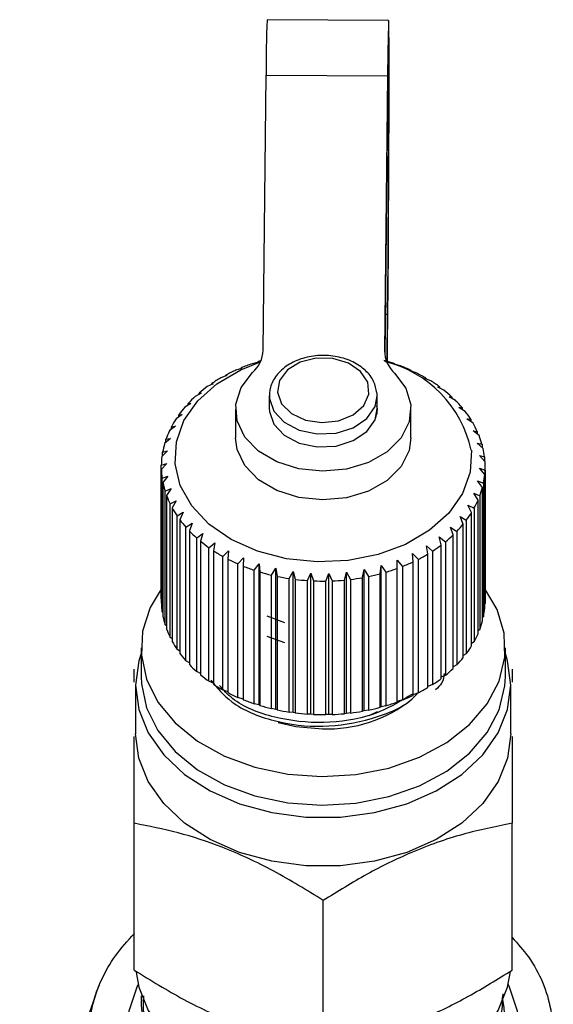
# Model space of a CAD drawing. Extents: x 14 to 390, y 58 to 252.
# Drawn here: x 41 to 51, y 94 to 112 of the extents above; entities that cross this region are included whole.
import ezdxf

# ---------------------------------------------------------------- set-up
doc = ezdxf.new("R2010")
doc.units = 0
doc.linetypes.add('PHANTOM', pattern=[12.7, 6.35, -1.27, 1.27, -1.27, 1.27, -1.27])
doc.layers.get('0').update_dxf_attribs({"linetype": 'CONTINUOUS'})

msp = doc.modelspace()

# ---------------------------------------------------------------- linework, layer by layer
at = {"color": 7, "linetype": 'CONTINUOUS'}
for p, q in [((47.786, 111.949), (45.536, 111.961)), ((45.461, 105.839), (45.517, 110.936)), ((47.767, 110.924), (47.711, 105.827)), ((47.767, 110.394), (47.716, 105.751)), ((47.757, 105.632), (47.767, 106.505)), ((47.763, 105.63), (47.767, 105.974)), ((45.36, 105.622), (45.35, 105.612)), ((45.059, 105.501), (44.958, 105.469)), ((45.056, 105.512), (45.059, 105.501)), ((45.056, 105.5), (45.056, 105.512)), ((45.35, 105.612), (45.256, 105.588)), ((47.909, 105.574), (47.904, 105.584)), ((48.005, 105.547), (47.909, 105.574)), ((48.194, 105.454), (48.201, 105.465)), ((48.297, 105.419), (48.194, 105.454)), ((48.201, 105.465), (48.201, 105.452)), ((44.787, 105.368), (44.68, 105.327)), ((44.771, 105.377), (44.787, 105.368)), ((44.771, 105.362), (44.771, 105.377)), ((48.457, 105.313), (48.478, 105.322)), ((48.565, 105.269), (48.457, 105.313)), ((48.478, 105.322), (48.478, 105.304)), ((44.538, 105.213), (44.427, 105.164)), ((44.509, 105.221), (44.538, 105.213)), ((44.509, 105.2), (44.509, 105.221)), ((48.696, 105.151), (48.73, 105.158)), ((48.808, 105.098), (48.696, 105.151)), ((48.73, 105.158), (48.73, 105.135)), ((44.316, 105.039), (44.202, 104.981)), ((44.274, 105.044), (44.316, 105.039)), ((44.274, 105.018), (44.274, 105.044)), ((45.574, 104.991), (45.574, 104.75)), ((45.574, 104.991), (45.576, 104.945)), ((47.574, 104.75), (47.574, 104.991)), ((48.908, 104.971), (48.954, 104.974)), ((49.022, 104.909), (48.908, 104.971)), ((48.954, 104.974), (48.954, 104.946)), ((44.123, 104.849), (44.008, 104.782)), ((44.07, 104.85), (44.123, 104.849)), ((44.07, 104.818), (44.07, 104.85)), ((44.949, 104.743), (44.949, 104.213)), ((45.574, 104.75), (45.576, 104.704)), ((48.199, 104.213), (48.199, 104.743)), ((49.089, 104.775), (49.147, 104.774)), ((49.204, 104.704), (49.089, 104.775)), ((49.147, 104.774), (49.147, 104.739)), ((43.963, 104.644), (43.848, 104.568)), ((43.898, 104.641), (43.963, 104.644)), ((43.898, 104.601), (43.898, 104.641)), ((49.237, 104.565), (49.306, 104.56)), ((49.351, 104.485), (49.237, 104.565)), ((49.306, 104.56), (49.306, 104.517)), ((43.836, 104.428), (43.723, 104.342)), ((43.761, 104.419), (43.836, 104.428)), ((43.761, 104.371), (43.761, 104.419)), ((49.351, 104.345), (49.429, 104.334)), ((49.463, 104.256), (49.351, 104.345)), ((43.745, 104.203), (43.635, 104.108)), ((43.661, 104.187), (43.745, 104.203)), ((43.661, 104.13), (43.661, 104.187)), ((49.429, 104.334), (49.429, 104.283)), ((49.428, 104.118), (49.516, 104.099)), ((49.536, 104.019), (49.428, 104.118)), ((49.516, 104.099), (49.516, 104.038)), ((43.691, 103.972), (43.586, 103.868)), ((43.598, 103.949), (43.691, 103.972)), ((43.598, 103.88), (43.598, 103.949)), ((49.468, 103.885), (49.564, 103.86)), ((49.571, 103.779), (49.468, 103.885)), ((49.564, 103.86), (49.564, 103.786)), ((43.674, 103.738), (43.575, 103.626)), ((43.575, 103.707), (43.674, 103.738)), ((43.575, 101.233), (43.575, 103.707)), ((43.575, 103.626), (43.575, 101.151)), ((49.471, 103.651), (49.573, 103.617)), ((49.567, 103.536), (49.471, 103.651)), ((49.573, 103.617), (49.573, 101.143)), ((49.574, 101.208), (49.574, 103.682)), ((43.59, 103.465), (43.696, 103.504)), ((43.59, 100.991), (43.59, 103.465)), ((43.696, 103.504), (43.604, 103.385)), ((49.567, 101.061), (49.567, 103.536)), ((43.604, 103.385), (43.604, 100.91)), ((43.645, 103.226), (43.755, 103.274)), ((43.755, 103.274), (43.671, 103.147)), ((49.435, 103.418), (49.543, 103.376)), ((49.524, 103.296), (49.435, 103.418)), ((49.524, 100.821), (49.524, 103.296)), ((49.543, 103.376), (49.543, 100.901)), ((43.645, 100.751), (43.645, 103.226)), ((43.671, 103.147), (43.671, 100.672)), ((49.363, 103.19), (49.474, 103.139)), ((49.443, 103.061), (49.363, 103.19)), ((49.474, 103.139), (49.474, 100.664)), ((43.737, 102.993), (43.85, 103.05)), ((43.737, 100.518), (43.737, 102.993)), ((43.85, 103.05), (43.777, 102.917)), ((43.777, 102.917), (43.777, 100.442)), ((49.254, 102.969), (49.368, 102.909)), ((49.324, 102.834), (49.254, 102.969)), ((49.368, 102.909), (49.368, 100.434)), ((49.443, 100.586), (49.443, 103.061)), ((43.867, 102.769), (43.981, 102.835)), ((43.867, 100.294), (43.867, 102.769)), ((43.981, 102.835), (43.918, 102.696)), ((49.11, 102.758), (49.225, 102.689)), ((49.169, 102.618), (49.11, 102.758)), ((49.324, 100.359), (49.324, 102.834)), ((43.918, 102.696), (43.918, 100.221)), ((44.032, 102.557), (44.146, 102.632)), ((44.032, 100.082), (44.032, 102.557)), ((44.146, 102.632), (44.094, 102.489)), ((48.933, 102.56), (49.047, 102.481)), ((48.98, 102.415), (48.933, 102.56)), ((49.169, 100.143), (49.169, 102.618)), ((49.225, 102.689), (49.225, 100.214)), ((44.094, 102.489), (44.094, 100.014)), ((44.23, 102.359), (44.343, 102.443)), ((44.23, 99.884), (44.23, 102.359)), ((44.343, 102.443), (44.303, 102.297)), ((48.725, 102.378), (48.838, 102.29)), ((48.761, 102.23), (48.725, 102.378)), ((48.98, 99.941), (48.98, 102.415)), ((49.047, 102.481), (49.047, 100.007)), ((44.303, 102.297), (44.303, 99.822)), ((44.458, 102.179), (44.569, 102.272)), ((44.458, 99.704), (44.458, 102.179)), ((44.569, 102.272), (44.541, 102.122)), ((48.49, 102.213), (48.598, 102.117)), ((48.512, 102.063), (48.49, 102.213)), ((48.761, 99.755), (48.761, 102.23)), ((48.838, 102.29), (48.838, 99.815)), ((44.541, 102.122), (44.541, 99.648)), ((44.715, 102.018), (44.82, 102.12)), ((44.715, 99.543), (44.715, 102.018)), ((44.82, 102.12), (44.806, 101.969)), ((44.995, 101.879), (45.095, 101.989)), ((45.095, 101.989), (45.094, 101.837)), ((48.229, 102.069), (48.333, 101.964)), ((48.238, 101.917), (48.229, 102.069)), ((48.512, 99.588), (48.512, 102.063)), ((48.598, 102.117), (48.598, 99.642)), ((44.806, 101.969), (44.806, 99.494)), ((44.995, 99.404), (44.995, 101.879)), ((45.094, 101.837), (45.094, 99.363)), ((45.296, 101.763), (45.389, 101.882)), ((45.389, 101.882), (45.401, 101.73)), ((45.389, 99.265), (45.389, 101.882)), ((45.614, 101.673), (45.699, 101.798)), ((45.699, 101.798), (45.723, 101.648)), ((45.699, 99.182), (45.699, 101.798)), ((47.63, 101.697), (47.646, 101.848)), ((47.646, 101.848), (47.736, 101.727)), ((47.646, 99.231), (47.646, 101.848)), ((47.943, 101.795), (47.947, 101.947)), ((47.943, 99.32), (47.943, 101.795)), ((47.947, 101.947), (48.044, 101.833)), ((47.947, 99.33), (47.947, 101.947)), ((48.044, 101.833), (48.044, 99.358)), ((48.238, 99.442), (48.238, 101.917)), ((48.333, 101.964), (48.333, 99.489)), ((45.296, 99.288), (45.296, 101.763)), ((45.401, 101.73), (45.401, 99.255)), ((45.614, 99.198), (45.614, 101.673)), ((45.723, 101.648), (45.723, 99.173)), ((45.944, 101.608), (46.019, 101.74)), ((45.944, 99.134), (45.944, 101.608)), ((46.019, 101.74), (46.057, 101.593)), ((46.019, 99.124), (46.019, 101.74)), ((46.282, 101.571), (46.347, 101.709)), ((46.347, 101.709), (46.397, 101.565)), ((46.347, 99.092), (46.347, 101.709)), ((46.625, 101.561), (46.679, 101.704)), ((46.679, 101.704), (46.739, 101.564)), ((46.679, 99.088), (46.679, 101.704)), ((46.966, 101.579), (47.008, 101.726)), ((47.008, 101.726), (47.08, 101.591)), ((47.008, 99.109), (47.008, 101.726)), ((47.303, 101.625), (47.332, 101.774)), ((47.303, 99.15), (47.303, 101.625)), ((47.332, 101.774), (47.414, 101.646)), ((47.332, 99.157), (47.332, 101.774)), ((47.414, 101.646), (47.414, 99.171)), ((47.63, 99.222), (47.63, 101.697)), ((47.736, 101.727), (47.736, 99.252)), ((46.057, 101.593), (46.057, 99.118)), ((46.282, 99.096), (46.282, 101.571)), ((46.397, 101.565), (46.397, 99.09)), ((46.625, 99.087), (46.625, 101.561)), ((46.739, 101.564), (46.739, 99.089)), ((46.966, 99.104), (46.966, 101.579)), ((47.08, 101.591), (47.08, 99.117)), ((43.575, 101.232), (43.575, 101.233)), ((49.573, 101.143), (49.567, 101.137)), ((43.604, 100.977), (43.59, 100.991)), ((45.86, 100.789), (45.538, 100.909)), ((49.543, 100.901), (49.524, 100.884)), ((43.671, 100.729), (43.645, 100.751)), ((43.777, 100.489), (43.737, 100.518)), ((45.86, 100.415), (45.538, 100.535)), ((49.474, 100.664), (49.443, 100.638)), ((49.368, 100.434), (49.324, 100.402)), ((43.199, 100.324), (43.199, 99.793)), ((43.918, 100.26), (43.867, 100.294)), ((49.225, 100.214), (49.169, 100.179)), ((49.949, 99.793), (49.949, 100.324)), ((44.094, 100.045), (44.032, 100.082)), ((49.047, 100.007), (48.98, 99.97)), ((43.074, 99.685), (43.074, 99.93)), ((44.303, 99.847), (44.23, 99.884)), ((48.838, 99.815), (48.761, 99.778)), ((50.074, 99.93), (50.074, 99.685)), ((43.099, 99.634), (43.099, 98.733)), ((44.541, 99.668), (44.458, 99.704)), ((48.598, 99.642), (48.512, 99.606)), ((50.049, 98.733), (50.049, 99.634)), ((44.806, 99.509), (44.715, 99.543)), ((48.333, 99.489), (48.238, 99.456)), ((45.094, 99.373), (44.995, 99.404)), ((45.389, 99.265), (45.296, 99.288)), ((45.401, 99.255), (45.389, 99.265)), ((47.736, 99.252), (47.646, 99.231)), ((47.947, 99.33), (47.943, 99.32)), ((48.044, 99.358), (47.947, 99.33)), ((45.699, 99.182), (45.614, 99.198)), ((45.723, 99.173), (45.699, 99.182)), ((46.019, 99.124), (45.944, 99.134)), ((46.057, 99.118), (46.019, 99.124)), ((46.347, 99.092), (46.282, 99.096)), ((46.397, 99.09), (46.347, 99.092)), ((46.679, 99.088), (46.625, 99.087)), ((46.739, 99.089), (46.679, 99.088)), ((47.008, 99.109), (46.966, 99.104)), ((47.08, 99.117), (47.008, 99.109)), ((47.332, 99.157), (47.303, 99.15)), ((47.414, 99.171), (47.332, 99.157)), ((47.575, 99.139), (47.421, 99.061)), ((47.646, 99.231), (47.63, 99.222)), ((43.074, 94.353), (43.074, 97.073)), ((50.074, 94.353), (50.074, 97.073)), ((46.574, 92.924), (46.574, 95.644)), ((43.199, 93.875), (43.203, 93.804))]:
    msp.add_line(p, q, dxfattribs=at)
at = {"color": 8, "linetype": 'PHANTOM'}
for p, q in [((45.517, 110.936), (47.767, 110.924)), ((47.767, 110.924), (47.767, 110.394)), ((47.724, 106.505), (47.767, 106.505)), ((47.767, 105.974), (47.767, 106.505))]:
    msp.add_line(p, q, dxfattribs=at)
at = {"color": 7, "linetype": 'CONTINUOUS', "flags": 128}
for points in [[(47.767, 105.974), (47.772, 106.471), (47.776, 107.035), (47.781, 107.648), (47.785, 108.287), (47.788, 108.933), (47.791, 109.561), (47.793, 110.152), (47.794, 110.685), (47.794, 111.142), (47.793, 111.507), (47.791, 111.768), (47.788, 111.915), (47.785, 111.945), (47.781, 111.856), (47.776, 111.651), (47.772, 111.337), (47.767, 110.924)], [(47.767, 106.505), (47.771, 106.951), (47.775, 107.464), (47.779, 108.019), (47.782, 108.593), (47.785, 109.161), (47.787, 109.697), (47.788, 110.18), (47.788, 110.586), (47.787, 110.899), (47.785, 111.105), (47.782, 111.195), (47.779, 111.165), (47.775, 111.016), (47.771, 110.755), (47.767, 110.394)], [(49.319, 103.984), (49.296, 103.578), (49.153, 103.184), (48.899, 102.82), (48.542, 102.501), (48.1, 102.241), (47.591, 102.052), (47.037, 101.942), (46.464, 101.916), (45.895, 101.975), (45.356, 102.116), (44.87, 102.333), (44.458, 102.617), (44.139, 102.955), (43.927, 103.333), (43.83, 103.734), (43.853, 104.14), (43.995, 104.534), (44.25, 104.898), (44.606, 105.217), (45.049, 105.477), (45.41, 105.621)], [(47.897, 105.41), (48.104, 105.132), (48.195, 104.824), (48.165, 104.51), (48.016, 104.213), (47.759, 103.956), (47.412, 103.759), (47.003, 103.635), (46.562, 103.594), (46.121, 103.64), (45.715, 103.768), (45.373, 103.969), (45.121, 104.229), (44.978, 104.527), (44.955, 104.841), (45.054, 105.148), (45.266, 105.425)], [(47.574, 104.991), (47.572, 105.036), (47.572, 105.04)], [(48.199, 104.213), (48.165, 103.979), (48.016, 103.683), (47.759, 103.426), (47.412, 103.228), (47.003, 103.104), (46.562, 103.064), (46.121, 103.109), (45.715, 103.238), (45.373, 103.439), (45.121, 103.699), (44.978, 103.997), (44.949, 104.213)], [(43.591, 101.44), (43.369, 101.071), (43.228, 100.634), (43.205, 100.186), (43.301, 99.743), (43.512, 99.32), (43.832, 98.933), (44.248, 98.594), (44.747, 98.317), (45.31, 98.111), (45.917, 97.983), (46.548, 97.937), (47.18, 97.976), (47.791, 98.097), (48.358, 98.298), (48.862, 98.569), (49.286, 98.903), (49.614, 99.287), (49.835, 99.707), (49.94, 100.149), (49.927, 100.598), (49.795, 101.036), (49.564, 101.431)], [(43.099, 99.634), (43.159, 99.183), (43.334, 98.747), (43.62, 98.341), (44.006, 97.979), (44.48, 97.673), (45.025, 97.435), (45.623, 97.271), (46.254, 97.187), (46.895, 97.187), (47.525, 97.271), (48.123, 97.435), (48.669, 97.673), (49.142, 97.979), (49.529, 98.341), (49.815, 98.747), (49.99, 99.183), (50.049, 99.634), (49.99, 100.086), (49.949, 100.219)], [(43.199, 100.219), (43.159, 100.086), (43.099, 99.634)], [(43.199, 99.793), (43.205, 99.656), (43.301, 99.212), (43.512, 98.79), (43.832, 98.402), (44.248, 98.064), (44.747, 97.787), (45.31, 97.581), (45.917, 97.452), (46.548, 97.407), (47.18, 97.446), (47.791, 97.567), (48.358, 97.767), (48.862, 98.039), (49.286, 98.373), (49.614, 98.756), (49.835, 99.177), (49.94, 99.619), (49.949, 99.793)], [(45.737, 98.943), (46.068, 98.864), (46.558, 98.821)], [(50.049, 98.733), (49.99, 98.281), (49.815, 97.845), (49.529, 97.439), (49.142, 97.077), (48.669, 96.772), (48.123, 96.533), (47.525, 96.369), (46.895, 96.286), (46.254, 96.286), (45.623, 96.369), (45.025, 96.533), (44.48, 96.772), (44.006, 97.077), (43.62, 97.439), (43.334, 97.845), (43.159, 98.281), (43.099, 98.733)], [(43.108, 94.317), (43.159, 94.038), (43.334, 93.602), (43.62, 93.196), (44.006, 92.835), (44.48, 92.529), (45.025, 92.29), (45.623, 92.127), (46.254, 92.043), (46.895, 92.043), (47.525, 92.127), (48.123, 92.29), (48.669, 92.529), (49.142, 92.835), (49.529, 93.196), (49.815, 93.602), (49.99, 94.038), (50.042, 94.33)], [(50.002, 94.086), (50.022, 94.045), (50.167, 93.597), (50.196, 93.138), (50.108, 92.682), (49.908, 92.245), (49.6, 91.84), (49.194, 91.481), (48.705, 91.179), (48.147, 90.943), (47.539, 90.782), (46.899, 90.7), (46.249, 90.7), (45.61, 90.782), (45.002, 90.943), (44.444, 91.179), (43.954, 91.481), (43.549, 91.84), (43.241, 92.245), (43.04, 92.682), (42.953, 93.138), (42.982, 93.597), (43.127, 94.045), (43.147, 94.086)]]:
    msp.add_lwpolyline(points, dxfattribs=at)
at = {"color": 8, "linetype": 'PHANTOM', "flags": 128}
for points in [[(45.726, 105.058), (45.803, 104.844), (45.984, 104.664), (46.245, 104.542), (46.551, 104.496), (46.859, 104.53), (47.129, 104.641), (47.324, 104.814), (47.418, 105.024), (47.398, 105.245), (47.267, 105.445), (47.042, 105.599), (46.754, 105.684), (46.442, 105.69), (46.147, 105.616), (45.911, 105.472), (45.764, 105.277), (45.726, 105.058)], [(45.576, 104.945), (45.659, 104.706), (45.851, 104.502), (46.131, 104.357), (46.465, 104.288), (46.811, 104.304), (47.129, 104.402), (47.38, 104.572), (47.534, 104.792), (47.574, 104.991)], [(45.576, 104.704), (45.659, 104.466), (45.851, 104.261), (46.131, 104.116), (46.465, 104.047), (46.811, 104.063), (47.129, 104.162), (47.38, 104.331), (47.534, 104.551), (47.574, 104.75)]]:
    msp.add_lwpolyline(points, dxfattribs=at)
at = {"color": 7, "linetype": 'CONTINUOUS'}
for centre, radius, start, end in [((66.402, 111.061), 20.886, 177.5285, 180.3413), ((44.875, 105.862), 0.587, 311.8177, 357.7507), ((48.291, 105.836), 0.58, 180.9302, 227.222), ((46.487, 102.021), 3.774, 106.4489, 107.3738), ((46.676, 102.07), 3.722, 70.7504, 74.1079), ((47.204, 103.526), 2.163, 12.2265, 76.3515), ((46.296, 102.508), 3.249, 114.3211, 117.9976), ((46.415, 102.233), 3.549, 109.0627, 112.529), ((46.773, 102.333), 3.442, 65.4813, 69.0193), ((46.143, 102.784), 2.934, 119.9092, 123.8441), ((46.906, 102.612), 3.132, 59.8804, 63.648), ((47.07, 102.883), 2.817, 53.875, 57.9182), ((45.962, 103.043), 2.618, 125.8998, 130.146), ((47.256, 103.129), 2.507, 47.3886, 51.7581), ((45.767, 103.266), 2.322, 132.3676, 136.9684), ((47.455, 103.337), 2.219, 40.3559, 45.0972), ((45.573, 103.44), 2.061, 139.3794, 144.3596), ((45.391, 103.565), 1.84, 146.9692, 152.3413), ((47.646, 103.492), 1.974, 32.7467, 37.8726), ((47.817, 103.597), 1.772, 24.5559, 30.0635), ((45.24, 103.639), 1.671, 155.1385, 160.8677), ((47.952, 103.655), 1.625, 15.8528, 21.6879), ((45.135, 103.673), 1.561, 163.8324, 169.8249), ((48.041, 103.679), 1.533, 6.772, 12.8389), ((45.081, 103.682), 1.507, 172.904, 179.0409), ((45.084, 103.683), 1.509, 182.1523, 188.2839), ((48.074, 103.682), 1.501, 357.5203, 3.6735), ((48.048, 103.685), 1.526, 348.3303, 354.4155), ((45.145, 103.694), 1.572, 191.3486, 197.3146), ((47.967, 103.705), 1.61, 339.4285, 345.3003), ((45.257, 103.732), 1.69, 200.2583, 205.9463), ((45.415, 103.815), 1.869, 208.7243, 214.0388), ((47.838, 103.757), 1.749, 330.984, 336.5405), ((47.67, 103.856), 1.944, 323.0992, 328.278), ((45.598, 103.945), 2.093, 216.627, 221.5561), ((47.48, 104.006), 2.186, 315.8019, 320.5903), ((45.793, 104.125), 2.359, 223.9425, 228.4947), ((47.283, 104.205), 2.467, 309.0699, 313.4882), ((45.987, 104.354), 2.658, 230.6946, 234.8973), ((47.094, 104.446), 2.773, 302.8479, 306.9347), ((46.165, 104.616), 2.975, 236.9336, 240.8317), ((46.927, 104.715), 3.09, 297.0682, 300.8705), ((46.314, 104.894), 3.291, 242.7274, 246.3726), ((46.428, 105.165), 3.586, 248.1519, 251.5948), ((46.687, 105.261), 3.687, 286.5339, 289.9135), ((46.788, 104.996), 3.403, 291.6563, 295.221), ((46.507, 105.414), 3.847, 253.2843, 256.569), ((46.551, 105.609), 4.047, 258.1907, 261.367), ((46.588, 105.667), 4.106, 276.8852, 280.0311), ((46.622, 105.493), 3.928, 281.633, 284.8728), ((46.571, 105.746), 4.185, 262.9432, 266.0486), ((46.574, 105.8), 4.239, 267.6014, 270.681), ((46.575, 105.776), 4.215, 272.2299, 275.3207), ((45.084, 101.208), 1.509, 182.1523, 188.2839), ((48.048, 101.21), 1.526, 348.33, 354.4155), ((48.081, 101.207), 1.494, 357.5152, 0.0068), ((45.145, 101.219), 1.572, 191.3483, 197.3145), ((47.967, 101.23), 1.61, 339.4288, 345.3), ((45.257, 101.258), 1.69, 200.2591, 205.9455), ((47.838, 101.283), 1.75, 330.9845, 336.54), ((45.415, 101.34), 1.868, 208.7235, 214.0392), ((47.67, 101.381), 1.944, 323.0992, 328.2783), ((45.597, 101.469), 2.092, 216.6257, 221.5566), ((45.793, 101.65), 2.358, 223.9422, 228.495), ((47.48, 101.531), 2.186, 315.802, 320.5906), ((45.988, 101.879), 2.659, 230.6952, 234.8967), ((47.283, 101.73), 2.467, 309.0704, 313.4882), ((46.164, 102.14), 2.974, 236.9325, 240.8328), ((47.094, 101.972), 2.774, 302.8487, 306.9339), ((46.313, 102.417), 3.289, 242.7263, 246.3738), ((46.788, 102.522), 3.403, 291.6563, 295.2205), ((46.926, 102.242), 3.092, 297.0693, 300.8694), ((46.428, 102.689), 3.584, 248.1515, 251.5961), ((46.507, 102.939), 3.846, 253.284, 256.5693), ((46.639, 101.358), 2.538, 268.1719, 308.2981), ((46.687, 102.786), 3.687, 286.5335, 289.9134), ((46.552, 103.137), 4.049, 258.1915, 261.3661), ((46.571, 103.269), 4.182, 262.9423, 266.0495), ((46.574, 103.327), 4.241, 267.6021, 270.6803), ((46.575, 103.301), 4.215, 272.2298, 275.3203), ((46.588, 103.193), 4.107, 276.8855, 280.0308), ((46.622, 103.017), 3.927, 281.6327, 284.8731)]:
    msp.add_arc(centre, radius, start, end, dxfattribs=at)
at = {"color": 8, "linetype": 'PHANTOM'}
msp.add_arc((53.875, 89.696), 4.573, 91.5032, 132.1472, dxfattribs=at)
at = {"color": 7, "linetype": 'CONTINUOUS'}
for points, knots in [([(47.567, 105.047), (47.553, 105.12), (47.524, 105.273), (47.363, 105.473), (47.131, 105.632), (46.836, 105.729), (46.512, 105.753), (46.191, 105.699), (45.907, 105.571), (45.7, 105.383), (45.581, 105.162), (45.578, 105.01), (45.577, 104.938)], [0, 0, 0, 0, 0.089323, 0.187446, 0.288445, 0.392407, 0.4975, 0.603142, 0.709609, 0.817029, 0.912555, 1, 1, 1, 1]), ([(47.536, 104.558), (47.563, 104.634), (47.593, 104.718), (47.569, 104.799), (47.567, 104.807)], [0, 0, 0, 0, 0.9051047, 1, 1, 1, 1]), ([(48.816, 99.85), (48.809, 99.788), (48.794, 99.676), (48.699, 99.587), (48.657, 99.547)], [0, 0, 0, 0, 0.551329, 1, 1, 1, 1]), ([(44.492, 99.724), (44.609, 99.583), (44.882, 99.254), (45.637, 98.941), (46.568, 98.825), (47.483, 98.987), (48.108, 99.24), (48.301, 99.46), (48.323, 99.485)], [0, 0, 0, 0, 0.154838, 0.362087, 0.564049, 0.766011, 0.973259, 1, 1, 1, 1]), ([(48.238, 99.474), (47.999, 99.33), (47.518, 99.041), (46.577, 98.898), (45.66, 99.006), (44.964, 99.274), (44.727, 99.543), (44.653, 99.627)], [0, 0, 0, 0, 0.220371, 0.443464, 0.666555, 0.895487, 1, 1, 1, 1]), ([(43.074, 97.073), (43.074, 97.19), (43.074, 97.608), (43.074, 98.174), (43.074, 98.549), (43.074, 98.681)], [0, 0, 0, 0, 0.202392, 0.716798, 1, 1, 1, 1]), ([(50.074, 98.681), (50.074, 98.555), (50.074, 98.181), (50.074, 97.616), (50.074, 97.19), (50.074, 97.073)], [0, 0, 0, 0, 0.269736, 0.797507, 1, 1, 1, 1]), ([(46.574, 95.644), (46.271, 95.832), (45.656, 96.211), (44.747, 96.63), (43.877, 96.916), (43.343, 97.02), (43.074, 97.073)], [0, 0, 0, 0, 0.264602, 0.534944, 0.765341, 1, 1, 1, 1]), ([(50.074, 97.073), (49.771, 97.012), (49.156, 96.891), (48.247, 96.566), (47.377, 96.142), (46.843, 95.811), (46.574, 95.644)], [0, 0, 0, 0, 0.264603, 0.534944, 0.765341, 1, 1, 1, 1]), ([(42.93, 91.421), (42.708, 91.7), (42.532, 91.992), (42.384, 92.374), (42.358, 92.452), (42.314, 92.609), (42.296, 92.688), (42.253, 92.926), (42.242, 93.084), (42.25, 93.4), (42.27, 93.557), (42.345, 93.872), (42.4, 94.029), (42.54, 94.331), (42.626, 94.477), (42.829, 94.761), (42.947, 94.899), (43.079, 95.029)], [0, 0, 0, 0, 0.25, 0.25, 0.3125, 0.3125, 0.375, 0.375, 0.5, 0.5, 0.625, 0.625, 0.75, 0.75, 0.875, 0.875, 1, 1, 1, 1]), ([(50.074, 94.957), (50.18, 94.839), (50.414, 94.579), (50.656, 94.126), (50.808, 93.621), (50.842, 93.094), (50.749, 92.568), (50.524, 91.995), (50.245, 91.629), (50.086, 91.421)], [0, 0, 0, 0, 0.1119599, 0.2465057, 0.385921, 0.5253563, 0.6678346, 0.8103639, 1, 1, 1, 1]), ([(43.074, 94.353), (43.378, 94.165), (43.992, 93.785), (44.902, 93.367), (45.772, 93.081), (46.305, 92.977), (46.574, 92.924)], [0, 0, 0, 0, 0.264603, 0.534944, 0.765341, 1, 1, 1, 1]), ([(46.574, 92.924), (46.878, 92.984), (47.492, 93.106), (48.402, 93.43), (49.272, 93.855), (49.805, 94.186), (50.074, 94.353)], [0, 0, 0, 0, 0.264603, 0.534944, 0.765341, 1, 1, 1, 1]), ([(42.414, 94.055), (42.217, 93.506), (41.83, 92.43), (41.342, 91.072), (41.052, 90.267), (40.951, 89.986)], [0, 0, 0, 0, 0.404119, 0.792056, 1, 1, 1, 1]), ([(43.258, 93.578), (43.243, 93.515), (43.168, 93.196), (43.412, 92.617), (43.984, 91.945), (44.877, 91.456), (45.955, 91.201), (47.106, 91.214), (48.195, 91.5), (49.109, 92.022), (49.713, 92.733), (49.982, 93.375), (49.911, 93.745), (49.892, 93.84)], [0, 0, 0, 0, 0.026008, 0.130052, 0.234088, 0.338163, 0.442322, 0.546424, 0.650649, 0.754854, 0.859114, 0.963449, 1, 1, 1, 1]), ([(49.899, 93.913), (49.895, 93.788), (49.884, 93.384), (49.459, 92.753), (48.694, 92.123), (47.683, 91.716), (46.576, 91.567), (45.469, 91.666), (44.636, 91.964), (43.938, 92.398), (43.427, 92.944), (43.199, 93.488), (43.21, 93.776), (43.211, 93.804)], [0, 0, 0, 0, 0.050191, 0.161836, 0.273474, 0.384995, 0.491697, 0.5984, 0.709856, 0.764981, 0.876317, 0.98768, 1, 1, 1, 1]), ([(43.245, 93.876), (43.239, 93.773), (43.215, 93.408), (43.575, 92.812), (44.275, 92.199), (45.259, 91.787), (46.076, 91.673), (46.52, 91.677), (46.584, 91.678)], [0, 0, 0, 0, 0.087272, 0.305892, 0.52477, 0.743561, 0.962531, 1, 1, 1, 1])]:
    msp.add_open_spline(points, degree=3, knots=knots, dxfattribs=at)

doc.saveas('drawing.dxf')
